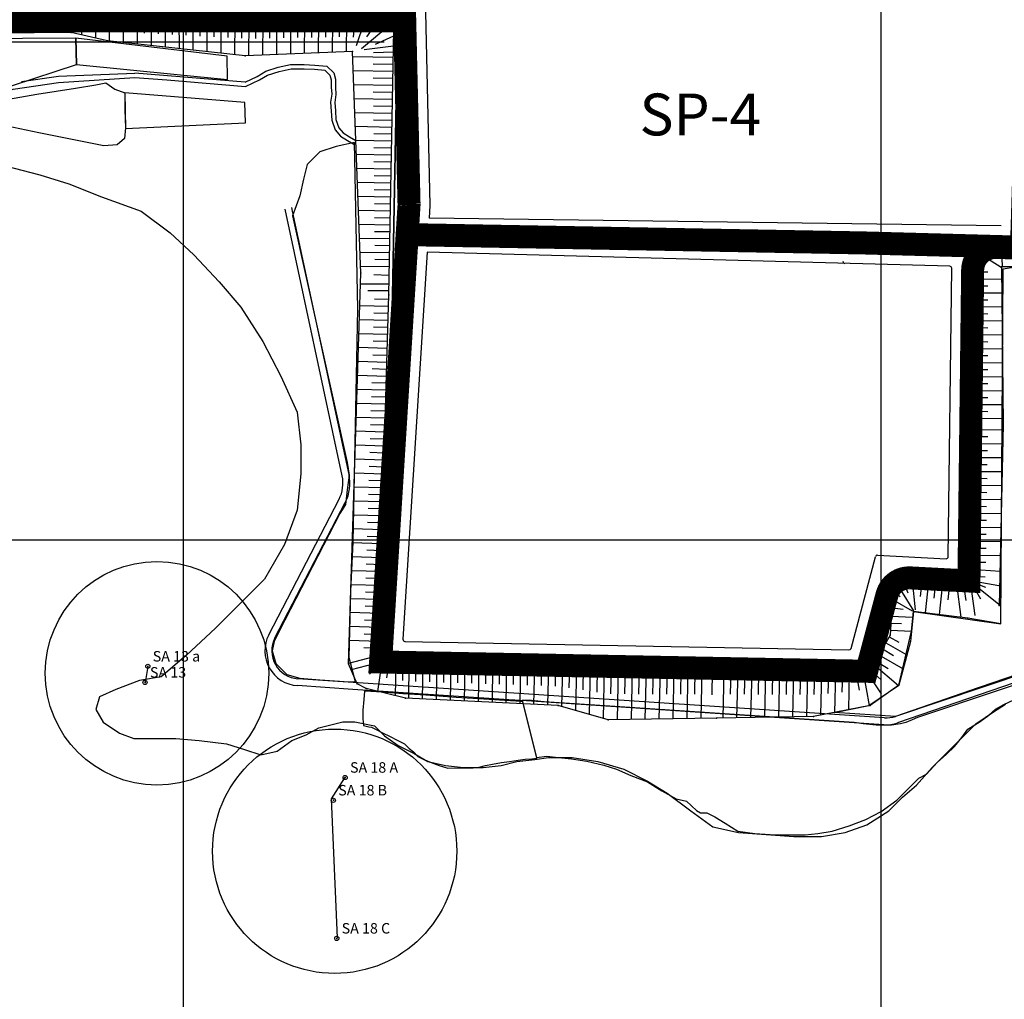
# Model space of a CAD drawing. Extents: x 556901 to 569050, y 9810750 to 9817058.
# Drawn here: x 562765 to 564177, y 9812342 to 9813746 of the extents above; entities that cross this region are included whole.
import ezdxf

# ---------------------------------------------------------------- set-up
doc = ezdxf.new("R2010")
doc.units = 0
doc.header["$LTSCALE"] = 200
doc.header["$MEASUREMENT"] = 0
doc.header["$PDSIZE"] = 5
doc.linetypes.add('Continuo', pattern=[0])
doc.linetypes.add('Traco-Ponto', pattern=[94, 80, -7, 0, -7])
doc.layers.get('0').update_dxf_attribs({"linetype": 'CONTINUOUS'})
for name, color, linetype in [('_TG', 7, 'Continuo'), ('ACESSO', 12, 'CONTINUOUS'), ('ACESSO1', 4, 'CONTINUOUS'), ('AREAREFLOR99', 3, 'CONTINUOUS'), ('AREASLAURO', 7, 'CONTINUOUS'), ('BORDA', 5, 'CONTINUOUS'), ('coord_utm', 7, 'CONTINUOUS'), ('EXECUTADO', 253, 'CONTINUOUS'), ('HACHURA', 7, 'CONTINUOUS'), ('PAREDES', 7, 'CONTINUOUS'), ('PLANIMETRIA', 7, 'ByBlock'), ('REFLOR92', 7, 'CONTINUOUS'), ('REFLOR93', 7, 'CONTINUOUS'), ('REFLOR94', 7, 'CONTINUOUS'), ('REFLOR95', 7, 'CONTINUOUS'), ('REFLOR96', 7, 'CONTINUOUS'), ('TG', 7, 'ByBlock'), ('TXT', 5, 'CONTINUOUS')]:
    doc.layers.add(name, color=color, linetype=linetype)
doc.styles.add('RESERVA', font='romanc.shx', dxfattribs={"height": 35})
doc.styles.add('SIMPLEX', font='simplex', dxfattribs={"height": 0.2})

# ---------------------------------------------------------------- blocks, each defined once
blk = doc.blocks.new('1240BB0')
at = {"layer": 'PLANIMETRIA', "color": 30, "linetype": 'ByBlock', "flags": 128}
blk.add_lwpolyline([(0, 0), (-44.345783, -11.592614)], dxfattribs=at)
blk = doc.blocks.new('1240770')
at = {"layer": 'PLANIMETRIA', "color": 30, "linetype": 'ByBlock', "flags": 128}
for points in [[(12.067528, 509.489529), (-8.38112, 510.078798)], [(11.779477, 499.493679), (-29.150679, 500.673163)], [(11.203376, 479.501978), (-29.792499, 480.683356)], [(11.491427, 489.497828), (-8.990081, 490.088044)], [(10.915326, 469.506127), (-9.599042, 470.09729)], [(10.627275, 459.510277), (-30.43432, 460.693549)], [(10.051174, 439.518576), (-31.076141, 440.703742)], [(10.339225, 449.514426), (-10.208003, 450.106536)], [(9.763124, 429.522725), (-10.816963, 430.115782)], [(9.475073, 419.526875), (-31.717961, 420.713935)], [(9.187023, 409.531024), (-11.425924, 410.125028)], [(8.898972, 399.535174), (-32.359782, 400.724128)], [(8.610922, 389.539323), (-12.034885, 390.134274)], [(8.322871, 379.543473), (-33.001602, 380.73432)], [(8.034821, 369.547622), (-12.643846, 370.14352)], [(7.74677, 359.551772), (-33.643423, 360.744513)], [(7.170669, 339.560071), (-34.285243, 340.754706)], [(7.45872, 349.555921), (-13.252807, 350.152766)], [(6.882619, 329.56422), (-13.861767, 330.162011)], [(6.594568, 319.56837), (-34.927064, 320.764899)], [(6.018467, 299.576669), (-35.568884, 300.775092)], [(6.306518, 309.572519), (-14.470728, 310.171257)], [(5.730417, 289.580818), (-15.079689, 290.180503)], [(5.442366, 279.584968), (-36.210705, 280.785285)], [(5.154316, 269.589117), (-15.68865, 270.189749)], [(4.866265, 259.593267), (-36.852525, 260.795478)], [(4.290164, 239.601566), (-37.494346, 240.80567)], [(4.578215, 249.597416), (-16.29761, 250.198995)], [(4.002114, 229.605715), (-16.906571, 230.208241)], [(3.714064, 219.609865), (-38.136166, 220.815863)], [(3.137963, 199.618164), (-38.777987, 200.826056)], [(3.426013, 209.614015), (-17.515532, 210.217487)], [(2.849912, 189.622314), (-18.124493, 190.226733)], [(2.561862, 179.626463), (-39.419807, 180.836249)], [(2.273811, 169.630613), (-18.733453, 170.235979)], [(1.985761, 159.634762), (-40.061628, 160.846442)], [(1.69771, 149.638912), (-19.342414, 150.245225)], [(1.40966, 139.643061), (-40.703449, 140.856635)], [(1.121609, 129.647211), (-19.951375, 130.254471)], [(0.833559, 119.65136), (-41.345269, 120.866828)], [(0.257458, 99.659659), (-41.98709, 100.877021)], [(0.545508, 109.65551), (-20.560336, 110.263717)], [(-0.030593, 89.663809), (-21.169296, 90.272963)], [(-0.318643, 79.667958), (-42.62891, 80.887213)], [(-0.894744, 59.676257), (-43.270731, 60.897406)], [(-0.606694, 69.672108), (-21.778257, 70.282209)], [(-1.182795, 49.680407), (-22.387218, 50.291455)], [(-1.470845, 39.684556), (-43.912551, 40.907599)], [(-1.758896, 29.688706), (-22.996179, 30.300701)], [(-2.046946, 19.692855), (-44.554372, 20.917792)], [(0, 0), (-45.608797, -11.922783)], [(-2.334997, 9.697005), (-23.605139, 10.309947)]]:
    blk.add_lwpolyline(points, dxfattribs=at)
blk = doc.blocks.new('1241D50')
at = {"layer": 'PLANIMETRIA', "color": 30, "linetype": 'ByBlock', "flags": 128}
for points in [[(-769.98867, 0.809665), (-770.00762, -8.435482)], [(-759.988691, 0.789168), (-760.026418, -17.616574)], [(-749.988712, 0.768671), (-750.007489, -8.391924)], [(-739.988733, 0.748174), (-740.026113, -17.488465)], [(-729.988754, 0.727677), (-730.007358, -8.348367)], [(-719.988775, 0.70718), (-720.025809, -17.360356)], [(-709.988796, 0.686683), (-710.007226, -8.30481)], [(-699.988817, 0.666185), (-700.025504, -17.232248)], [(-689.988838, 0.645688), (-690.007095, -8.261252)], [(-679.988859, 0.625191), (-680.025199, -17.104139)], [(-669.98888, 0.604694), (-670.006964, -8.217695)], [(-659.988901, 0.584197), (-660.024895, -16.97603)], [(-649.988922, 0.5637), (-650.006832, -8.174138)], [(-639.988943, 0.543203), (-640.02459, -16.847921)], [(-629.988964, 0.522706), (-630.006701, -8.13058)], [(-619.988985, 0.502209), (-620.024286, -16.719812)], [(-609.989006, 0.481712), (-610.00657, -8.087023)], [(-599.989027, 0.461215), (-600.023981, -16.591704)], [(-589.989048, 0.440718), (-590.006439, -8.043466)], [(-579.989069, 0.420221), (-580.023676, -16.463595)], [(-569.98909, 0.399724), (-570.006307, -7.999909)], [(-559.989111, 0.379226), (-560.023372, -16.335486)], [(-549.989132, 0.358729), (-550.006176, -7.956351)], [(-539.989153, 0.338232), (-540.023067, -16.207377)], [(-529.989174, 0.317735), (-530.006045, -7.912794)], [(-519.989195, 0.297238), (-520.022763, -16.079269)], [(-509.989216, 0.276741), (-510.005913, -7.869237)], [(-499.989237, 0.256244), (-500.022458, -15.95116)], [(-489.989259, 0.235747), (-490.005782, -7.825679)], [(-479.98928, 0.21525), (-480.022153, -15.823051)], [(-469.989301, 0.194753), (-470.005651, -7.782122)], [(-459.989322, 0.174256), (-460.021849, -15.694942)], [(-449.989343, 0.153759), (-450.00552, -7.738565)], [(-439.989364, 0.133262), (-440.021544, -15.566833)], [(-429.989385, 0.112765), (-430.005388, -7.695007)], [(-419.989406, 0.092267), (-420.02124, -15.438725)], [(-409.989427, 0.07177), (-410.005257, -7.65145)], [(-399.989448, 0.051273), (-400.020935, -15.310616)], [(-389.990479, 0.182141), (-389.862799, -8.110392)], [(-379.991664, 0.336092), (-379.698768, -18.686876)], [(-369.992849, 0.490044), (-369.827633, -10.240392)], [(-359.994034, 0.643995), (-359.626066, -23.254779)], [(-349.995219, 0.797946), (-349.792467, -12.370392)], [(-339.995814, 0.881891), (-339.95447, -27.451336)], [(-329.995825, 0.896483), (-329.974343, -13.825184)], [(-319.995836, 0.911076), (-319.951252, -29.642368)], [(-309.995846, 0.925668), (-309.972744, -14.906108)], [(-299.995857, 0.94026), (-299.948033, -31.833399)], [(-289.995867, 0.954852), (-289.971146, -15.987031)], [(-279.995878, 0.969444), (-279.944815, -34.024431)], [(-269.995889, 0.984036), (-269.969547, -17.067955)], [(-259.995899, 0.998628), (-259.941596, -36.215462)], [(-249.99591, 1.01322), (-249.967948, -18.148879)], [(-239.995921, 1.027812), (-239.938378, -38.406493)], [(-229.995931, 1.042405), (-229.96635, -19.229802)], [(-219.995942, 1.056997), (-219.935159, -40.597525)], [(-209.995953, 1.071589), (-209.964751, -20.310726)], [(-199.995963, 1.086181), (-199.931941, -42.788556)], [(-189.995974, 1.100773), (-189.963153, -21.391649)], [(-179.995985, 1.115365), (-179.928722, -44.979587)], [(-169.995995, 1.129957), (-169.961554, -22.472573)], [(-159.99607, 1.121405), (-160.334233, -47.125849)], [(-149.996316, 1.051317), (-150.168987, -23.584529)], [(-139.996561, 0.981229), (-140.344241, -48.623916)], [(-129.996807, 0.911141), (-130.168952, -23.649554)], [(-119.997053, 0.841053), (-120.337951, -47.796582)], [(-109.997298, 0.770966), (-110.166052, -23.305975)], [(-99.997544, 0.700878), (-100.331661, -46.969248)], [(-89.997789, 0.63079), (-90.163153, -22.962396)], [(-79.998035, 0.560702), (-80.325371, -46.141915)], [(-69.998281, 0.490614), (-70.160254, -22.618817)], [(-59.998526, 0.420527), (-60.319081, -45.314581)], [(-49.998772, 0.350439), (-50.157354, -22.275238)], [(-39.999018, 0.280351), (-40.312791, -44.487247)], [(-29.999263, 0.210263), (-30.154455, -21.931659)], [(-19.999509, 0.140176), (-20.306501, -43.659914)], [(-9.999754, 0.070088), (-10.151555, -21.58808)], [(0, 0), (-0.300211, -42.83258)]]:
    blk.add_lwpolyline(points, dxfattribs=at)
blk = doc.blocks.new('123F810')
at = {"layer": 'PLANIMETRIA', "color": 30, "linetype": 'ByBlock', "flags": 128}
for points in [[(-419.912403, 8.509614), (-420.753211, -40.681172)], [(-409.913864, 8.338711), (-410.336817, -16.405805)], [(-399.915324, 8.167808), (-400.766328, -41.61947)], [(-389.916785, 7.996905), (-390.344835, -17.045857)], [(-379.918245, 7.826002), (-380.779444, -42.557768)], [(-369.919706, 7.6551), (-370.352854, -17.685909)], [(-359.921166, 7.484197), (-360.792561, -43.496066)], [(-349.922627, 7.313294), (-350.360873, -18.325961)], [(-339.924087, 7.142391), (-340.805678, -44.434365)], [(-329.925548, 6.971488), (-330.368892, -18.966013)], [(-319.927008, 6.800585), (-320.818794, -45.372663)], [(-309.928469, 6.629682), (-310.376911, -19.606065)], [(-299.929929, 6.45878), (-300.831911, -46.310961)], [(-289.93139, 6.287877), (-290.38493, -20.246117)], [(-279.93285, 6.116974), (-280.845028, -47.249259)], [(-269.934311, 5.946071), (-270.392949, -20.886168)], [(-259.935771, 5.775168), (-260.858145, -48.187557)], [(-249.937642, 5.583483), (-250.543342, -21.529937)], [(-239.940136, 5.360144), (-241.157026, -49.11244)], [(-229.94263, 5.136804), (-230.55382, -22.222359)], [(-219.945125, 4.913465), (-221.172995, -50.050604)], [(-209.947619, 4.690126), (-210.564299, -22.91478)], [(-199.950113, 4.466786), (-201.215173, -52.162045)], [(-189.952608, 4.243447), (-190.614754, -25.396725)], [(-179.955102, 4.020108), (-181.338629, -57.911747)], [(-169.957596, 3.796768), (-170.678977, -28.494915)], [(-159.960091, 3.573429), (-161.462084, -63.66145)], [(-149.962585, 3.35009), (-150.743199, -31.593106)], [(-139.965079, 3.12675), (-141.58554, -69.411152)], [(-129.967574, 2.903411), (-130.798154, -34.276495)], [(-119.970068, 2.680072), (-121.622591, -71.293071)], [(-109.972562, 2.456732), (-110.794505, -34.336504)], [(-99.975057, 2.233393), (-101.610304, -70.966409)], [(-89.977551, 2.010054), (-90.790856, -34.396513)], [(-79.980045, 1.786715), (-81.598017, -70.639748)], [(-69.98254, 1.563375), (-70.787206, -34.456521)], [(-59.985034, 1.340036), (-61.585729, -70.313087)], [(-49.987528, 1.116697), (-50.783557, -34.51653)], [(-39.990023, 0.893357), (-41.573442, -69.986426)], [(-29.992517, 0.670018), (-30.779908, -34.576539)], [(-19.995011, 0.446679), (-21.561154, -69.659765)], [(-9.997506, 0.223339), (-10.776258, -34.636547)], [(0, 0), (-1.548867, -69.333104)]]:
    blk.add_lwpolyline(points, dxfattribs=at)
blk = doc.blocks.new('12401A0')
at = {"layer": 'PLANIMETRIA', "color": 30, "linetype": 'ByBlock', "flags": 128}
for points in [[(5.683962, 299.946149), (-52.51808, 301.049075)], [(5.494497, 289.947944), (-23.320375, 290.493985)], [(5.305031, 279.949739), (-51.752413, 281.030975)], [(5.115566, 269.951535), (-23.127007, 270.48673)], [(4.9261, 259.95333), (-50.986746, 261.012875)], [(4.54717, 239.95692), (-50.221079, 240.994775)], [(4.736635, 249.955125), (-22.933639, 250.479475)], [(4.357704, 229.958715), (-22.740271, 230.47222)], [(4.168239, 219.96051), (-49.455412, 220.976675)], [(3.789308, 199.9641), (-48.689745, 200.958575)], [(3.978773, 209.962305), (-22.546902, 210.464965)], [(3.599843, 189.965895), (-22.353534, 190.45771)], [(3.410377, 179.96769), (-47.924078, 180.940475)], [(3.220912, 169.969485), (-22.160166, 170.450455)], [(3.031446, 159.97128), (-47.158411, 160.922375)], [(2.841981, 149.973075), (-21.966798, 150.4432)], [(2.652516, 139.97487), (-46.392744, 140.904275)], [(2.46305, 129.976665), (-21.77343, 130.435945)], [(2.273585, 119.97846), (-45.627077, 120.886175)], [(1.894654, 99.98205), (-44.86141, 100.868075)], [(2.084119, 109.980255), (-21.580062, 110.42869)], [(1.705189, 89.983845), (-21.386694, 90.421435)], [(1.515723, 79.98564), (-44.095743, 80.849974)], [(1.136792, 59.98923), (-43.330076, 60.831874)], [(1.326258, 69.987435), (-21.193326, 70.41418)], [(0.947327, 49.991025), (-20.999958, 50.406925)], [(0.757862, 39.99282), (-42.564409, 40.813774)], [(0.568396, 29.994615), (-20.80659, 30.39967)], [(0.378931, 19.99641), (-41.798743, 20.795674)], [(0, 0), (-41.033076, 0.777574)], [(0.189465, 9.998205), (-20.613222, 10.392415)]]:
    blk.add_lwpolyline(points, dxfattribs=at)
blk = doc.blocks.new('12378C0')
at = {"layer": 'PLANIMETRIA', "color": 30, "linetype": 'ByBlock', "flags": 128}
for points in [[(0, 0), (-6.556013, -42.239284)], [(9.881681, -1.533748), (6.537969, -23.076717)], [(19.787171, -2.789821), (19.0062, -48.479966)], [(29.785711, -2.960724), (29.375904, -26.936135)]]:
    blk.add_lwpolyline(points, dxfattribs=at)
blk = doc.blocks.new('123C010')
at = {"layer": 'PLANIMETRIA', "color": 30, "linetype": 'ByBlock', "flags": 128}
for points in [[(0, 0), (0.871631, -25.954783)], [(-19.988732, -0.671275), (-19.142185, -25.879133)], [(-9.994366, -0.335637), (-9.564821, -13.126298)], [(-59.272066, -32.986182), (-39.584399, -33.184966)], [(-59.473993, -52.985163), (-39.586428, -53.185965)], [(-59.373029, -42.985672), (-19.797798, -43.385259)], [(-59.574957, -62.984653), (-19.599928, -63.388276)], [(-59.776884, -82.983634), (-19.402058, -83.391294)], [(-59.675921, -72.984143), (-39.588457, -73.186964)], [(-59.877848, -92.983124), (-39.590485, -93.187963)], [(-59.978812, -102.982614), (-19.204187, -103.394311)], [(-60.180739, -122.981595), (-19.006317, -123.397328)], [(-60.079775, -112.982105), (-39.592514, -113.188962)], [(-60.281703, -132.981085), (-39.594542, -133.189961)], [(-60.48363, -152.980066), (-39.596571, -153.19096)], [(-60.382666, -142.980575), (-18.808447, -143.400345)], [(-60.584594, -162.979556), (-18.610577, -163.403363)], [(-60.786521, -182.978537), (-18.412707, -183.40638)], [(-60.685557, -172.979046), (-39.5986, -173.191959)], [(-60.887485, -192.978027), (-39.600628, -193.192958)], [(-60.988448, -202.977517), (-18.214836, -203.409397)], [(-61.190376, -222.976498), (-18.016966, -223.412415)], [(-61.089412, -212.977008), (-39.602657, -213.193957)], [(-61.29134, -232.975988), (-39.604685, -233.194956)], [(-61.392303, -242.975478), (-17.819096, -243.415432)]]:
    blk.add_lwpolyline(points, dxfattribs=at)
blk = doc.blocks.new('123D2D0')
at = {"layer": 'PLANIMETRIA', "color": 30, "linetype": 'ByBlock', "flags": 128}
for points in [[(-69.492133, 0.985562), (-71.923675, -21.136488)], [(0, 0), (6.579331, -48.030363)], [(-59.551998, -0.107007), (-64.429723, -44.48432)], [(-49.611862, -1.199575), (-52.058046, -23.454839)], [(-39.671727, -2.292144), (-44.578737, -46.935886)], [(-29.731591, -3.384712), (-32.192417, -25.77319)], [(-19.814957, -2.714307), (-13.226982, -50.807778)], [(-9.907479, -1.357154), (-6.448227, -26.61035)]]:
    blk.add_lwpolyline(points, dxfattribs=at)
blk = doc.blocks.new('123D8A0')
at = {"layer": 'PLANIMETRIA', "color": 30, "linetype": 'ByBlock', "flags": 128}
for points in [[(0, 0), (43.666713, -0.379407)], [(-0.086884, -9.999623), (21.683532, -10.188779)], [(-0.173767, -19.999245), (43.241182, -20.376464)], [(-0.347535, -39.99849), (42.81565, -40.373522)], [(-0.260651, -29.998868), (21.383882, -30.18693)], [(-0.434418, -49.998113), (21.084233, -50.185082)], [(-0.608186, -69.997358), (20.784583, -70.183233)], [(-0.521302, -59.997735), (42.390118, -60.37058)], [(-0.695069, -79.99698), (41.964587, -80.367637)], [(-0.781953, -89.996603), (20.484934, -90.181384)], [(-0.95572, -109.995848), (20.185284, -110.179536)], [(-0.868837, -99.996226), (41.539055, -100.364695)], [(-1.042604, -119.995471), (41.113523, -120.361752)], [(-1.216371, -139.994716), (40.687992, -140.35881)], [(-1.129488, -129.995093), (19.885635, -130.177687)], [(-1.303255, -149.994338), (19.585985, -150.175839)], [(-1.390139, -159.993961), (40.26246, -160.355868)], [(-1.563906, -179.993206), (39.836928, -180.352925)], [(-1.477022, -169.993583), (19.286336, -170.17399)], [(-1.65079, -189.992829), (18.986686, -190.172141)], [(-2.790606, -209.954996), (18.177795, -211.383772)], [(-2.110788, -199.978131), (39.359179, -202.803871)]]:
    blk.add_lwpolyline(points, dxfattribs=at)
blk = doc.blocks.new('123E280')
at = {"layer": 'PLANIMETRIA', "color": 30, "linetype": 'ByBlock', "flags": 128}
for points in [[(0, 0), (35.507577, -30.792717)], [(-214.716895, -9.268042), (-216.300577, -77.36052)], [(-204.719599, -9.500557), (-205.506852, -43.349537)], [(-194.722302, -9.733072), (-196.287633, -77.036513)], [(-184.725006, -9.965588), (-185.503083, -43.420049)], [(-174.727709, -10.198103), (-176.274689, -76.712506)], [(-164.730413, -10.430618), (-165.499315, -43.49056)], [(-154.733116, -10.663133), (-156.261745, -76.388499)], [(-144.73582, -10.895649), (-145.495546, -43.561072)], [(-134.738523, -11.128164), (-136.2488, -76.064493)], [(-124.741227, -11.360679), (-125.491778, -43.631584)], [(-114.74393, -11.593194), (-116.235856, -75.740486)], [(-104.746634, -11.82571), (-105.488009, -43.702096)], [(-94.749337, -12.058225), (-96.222912, -75.416479)], [(-84.752041, -12.29074), (-85.48424, -43.772608)], [(-74.754745, -12.523255), (-76.168392, -73.304881)], [(-64.757448, -12.755771), (-65.438306, -42.030134)], [(-54.760152, -12.988286), (-56.069935, -69.304116)], [(-44.762855, -13.220801), (-45.391781, -40.262267)], [(-34.765559, -13.453316), (-35.971477, -65.303352)], [(-24.77202, -13.636362), (-20.552929, -37.51534)], [(-14.924548, -11.896448), (-6.523969, -59.441581)], [(-6.551672, -7.554839), (10.25355, -22.128585)]]:
    blk.add_lwpolyline(points, dxfattribs=at)
blk = doc.blocks.new('123E9E0')
at = {"layer": 'PLANIMETRIA', "color": 30, "linetype": 'ByBlock', "flags": 128}
for points in [[(0, 0), (30.859614, -1.755253)], [(-0.567869, -9.983863), (14.633235, -10.848482)], [(-1.135737, -19.967726), (28.809066, -21.670947)], [(-7.849742, -38.270352), (22.205229, -55.612188)], [(-2.851992, -29.608799), (10.995183, -37.598673)], [(-17.845242, -55.593457), (16.930971, -75.659469)], [(-12.847492, -46.931904), (3.360304, -56.283866)], [(-22.842992, -64.25501), (-4.274575, -74.96906)]]:
    blk.add_lwpolyline(points, dxfattribs=at)
blk = doc.blocks.new('SIMB_PONTO')
at = {"color": 0, "linetype": 'ByBlock'}
blk.add_point((0, 0), dxfattribs=at)
blk = doc.blocks.new('SIMB_BOLINHA')
at = {"color": 0, "linetype": 'Continuous'}
blk.add_circle((0, 0), 3, dxfattribs=at)
at = {"color": 0}
blk.add_point((0, 0), dxfattribs=at)
for tag in ['desc:', 'pto:', 'cota:']:
    blk.add_attdef(tag, (0, 0), '', height=1)

msp = doc.modelspace()

# ---------------------------------------------------------------- linework, layer by layer
msp.add_line((563211.9, 9812629.1), (563220.5, 9812430.2))
for centre, radius in [((562962.1, 9812809.2), 160.2), ((563216.8, 9812554.1), 175.1)]:
    msp.add_circle(centre, radius)
at = {"layer": 'ACESSO', "color": 1, "linetype": 'Continuous'}
msp.add_line((563230.9, 9812659.1), (563211.9, 9812629.1), dxfattribs=at)
at = {"layer": 'ACESSO1', "color": 3, "linetype": 'Continuous'}
for p, q in [((563088.4, 9813656.2), (562930.2, 9813669.1)), ((563227.6, 9813092), (563145.6, 9813474.4)), ((563156.5, 9813471.2), (563155.4, 9813476.5)), ((563237.4, 9813094.1), (563156.5, 9813471.2)), ((563122.3, 9812864.3), (563223.1, 9813058.5)), ((563131.2, 9812859.7), (563232, 9813053.9)), ((564307.2, 9812835.3), (564023.8, 9812738)), ((564303.9, 9812844.8), (564161.5, 9812795.8)), ((563775.5, 9812760.6), (563164.1, 9812801.4)), ((564161.5, 9812795.8), (564139, 9812788.1)), ((563242.7, 9812786.1), (563163.4, 9812791.4)), ((563466.6, 9812771.2), (563242.7, 9812786.1)), ((564139, 9812788.1), (564020.5, 9812747.4)), ((563491.8, 9812769.5), (563466.6, 9812771.2)), ((564004.2, 9812735.4), (563491.8, 9812769.5)), ((564004.9, 9812745.3), (563775.5, 9812760.6))]:
    msp.add_line(p, q, dxfattribs=at)
for centre, radius, start, end in [((563178.7, 9813081.5), 50, 332.5766, 12.1027), ((563178.7, 9813081.5), 60, 332.5766, 12.1027), ((563166.7, 9812841.3), 50, 152.5766, 266.1885), ((563166.7, 9812841.3), 40, 152.5766, 266.1885), ((564007.5, 9812785.2), 50, 266.1885, 288.9585), ((564007.5, 9812785.2), 40, 266.1885, 288.9585)]:
    msp.add_arc(centre, radius, start, end, dxfattribs=at)
at = {"layer": 'AREAREFLOR99', "color": 1, "linetype": 'Continuous', "flags": 128}
for points in [[(563088.4, 9813656.2), (563105.7, 9813664.5), (563117.9, 9813671.8), (563135.8, 9813677.5), (563153.6, 9813681.5), (563173.1, 9813681.5), (563188.6, 9813680.7), (563205.6, 9813679.1), (563215.4, 9813669.4), (563217.8, 9813660.5), (563217.8, 9813649.1), (563218.6, 9813638.6), (563217, 9813627.2), (563217.8, 9813615.1), (563218.6, 9813602.9), (563222.7, 9813590.7), (563229.2, 9813583.4), (563238.1, 9813577.8), (563247.2, 9813572.4)], [(563088.9, 9813650.2), (563109.1, 9813659.5), (563120.4, 9813666.3), (563137.3, 9813671.7), (563154.3, 9813675.5), (563173, 9813675.5), (563188.1, 9813674.8), (563202.9, 9813673.3), (563210, 9813666.3), (563211.8, 9813659.7), (563211.8, 9813648.9), (563212.6, 9813638.8), (563210.9, 9813627.4), (563211.8, 9813614.7), (563212.7, 9813601.7), (563217.4, 9813587.7), (563225.2, 9813578.8), (563235, 9813572.6), (563244.1, 9813567.3)]]:
    msp.add_lwpolyline(points, dxfattribs=at)
at = {"layer": 'AREASLAURO', "color": 5, "linetype": 'Continuous', "flags": 128}
for points in [[(562464, 9813716.9), (562456.5, 9813661.1), (562575.2, 9813592.7), (562846.5, 9813681.6), (562846, 9813719.2)], [(563063, 9813660), (563062.9, 9813693.6), (562846, 9813719.2), (562846.5, 9813681.6)], [(563089, 9813598), (563088, 9813627), (562916, 9813641), (562917, 9813590)]]:
    msp.add_lwpolyline(points, close=True, dxfattribs=at)
at = {"layer": 'AREASLAURO', "color": 3, "linetype": 'Continuous', "flags": 128}
for points in [[(562768, 9813657.3), (562768, 9813657.3), (562820.7, 9813664.9), (562930.2, 9813669.1)], [(562629.7, 9813604), (562755.7, 9813646.4), (562821, 9813655.7), (562930.2, 9813663), (562976.3, 9813659.4), (563088.9, 9813650.2), (563088.9, 9813650.2), (563088.9, 9813650.2), (563088.9, 9813650.2), (563088.9, 9813650.2), (563088.9, 9813650.2), (563088.9, 9813650.2)]]:
    msp.add_lwpolyline(points, dxfattribs=at)
at = {"layer": 'BORDA', "flags": 128}
msp.add_lwpolyline([(562744.6, 9813536.3), (562794, 9813523.3), (562835.6, 9813510.3), (562882.4, 9813492.1), (562939.5, 9813471.3), (562981.1, 9813440.2), (563014.9, 9813409), (563051.3, 9813370.1), (563082.5, 9813333.7), (563113.7, 9813284.4), (563139.6, 9813235), (563163, 9813183.1), (563168.2, 9813136.3), (563168.2, 9813094.8), (563163, 9813042.8), (563144.8, 9812993.5), (563116.3, 9812944.1), (563079.9, 9812907.8), (563046.1, 9812874), (563004.5, 9812835.1), (562968.1, 9812803.9), (562936.9, 9812798.7), (562903.2, 9812785.7), (562879.8, 9812775.3), (562874.6, 9812757.2), (562885, 9812739), (562908.4, 9812723.4), (562929.1, 9812715.6), (562960.3, 9812715.6), (562988.9, 9812715.6), (563022.7, 9812713), (563061.7, 9812707.8), (563087.7, 9812700), (563111.1, 9812692.2), (563134.4, 9812697.4), (563155.2, 9812713), (563176, 9812720.8), (563194.2, 9812731.2), (563228.5, 9812739.5), (563245.5, 9812739.5), (563273.9, 9812733.8), (563288.1, 9812719.7), (563307.9, 9812705.5), (563330.6, 9812694.2), (563350.4, 9812682.8), (563375.9, 9812677.2), (563401.5, 9812674.3), (563429.8, 9812674.3), (563455.3, 9812677.2), (563478, 9812682.8), (563503.5, 9812685.7), (563523.4, 9812688.5), (563557.4, 9812688.5), (563594.2, 9812682.8), (563631.1, 9812671.5), (563665.1, 9812654.5), (563693.5, 9812637.5), (563727.5, 9812612), (563758.7, 9812589.3), (563795.5, 9812580.8), (563835.2, 9812578), (563874.9, 9812575.2), (563914.6, 9812575.2), (563948.6, 9812580.8), (563979.8, 9812592.2), (564011, 9812612), (564030.8, 9812631.8), (564050.7, 9812648.8), (564073.4, 9812674.3), (564096, 9812697), (564115.9, 9812716.8), (564135.7, 9812736.7), (564161.2, 9812753.7), (564178.3, 9812765)], dxfattribs=at)
at = {"layer": 'coord_utm', "color": 7, "linetype": 'Continuous'}
for p, q in [((563000, 9810800), (563000, 9817000)), ((564000, 9810800), (564000, 9817000)), ((569000, 9813000), (557000, 9813000))]:
    msp.add_line(p, q, dxfattribs=at)
at = {"layer": 'EXECUTADO', "const_width": 33}
for points in [[(563308.2, 9814130), (562907.3, 9814130), (562858.7, 9814130, -0.414214), (562848.7, 9814140), (562848.7, 9814277.2), (562425.8, 9814277.2, -0.00873), (562425.4, 9814277.2), (562345.7, 9814280), (562225.9, 9814280, -0.010915), (562225.4, 9814280), (562065.8, 9814287), (561886.3, 9814287), (561565.8, 9814271.6), (561557.4, 9814185.6), (561442, 9814115), (561442, 9813074.7), (561788.1, 9813074.7), (561788.1, 9813501.4), (562044.9, 9813501.4), (562044.9, 9813661.8), (562457.6, 9813661.8), (562457.6, 9813711, -0.414214), (562490.6, 9813744), (563317.2, 9813744)], [(564244.6, 9813803.4), (564197, 9813881.4), (564197, 9814213.5), (563306.2, 9814213.5), (563308.9, 9814100.7), (563317.9, 9813714.7), (563323.4, 9813481.6, -0.021429), (563323.3, 9813478.7), (563282.6, 9812825.3), (563979.3, 9812812), (564008.5, 9812921.4, -0.354514), (564042.1, 9812945.8), (564126, 9812941.4), (564131.3, 9813386.8, -0.418997), (564165.2, 9813419.4), (564201.3, 9813418.4), (564212, 9813771.4, -0.401691), (564244.6, 9813803.4), (564490.4, 9813806.4)]]:
    msp.add_lwpolyline(points, format="xyb", dxfattribs=at)
msp.add_lwpolyline([(564201.3, 9813419.7), (563975.7, 9813425.8), (563320.8, 9813437.7)], dxfattribs=at)
at = {"layer": 'HACHURA', "color": 4, "elevation": 201.9}
msp.add_lwpolyline([(564185.9, 9813427.3), (564127.6, 9813423.1), (564127.3, 9813417.2), (564122.7, 9813162.3), (564122, 9812965), (564118.1, 9812950.9), (564101.5, 9812947.5), (564017.8, 9812948.6), (564010.6, 9812920.4), (564008.4, 9812864.5), (563984.6, 9812825.9), (563976.3, 9812816.3), (563964.1, 9812814.2), (563742.8, 9812819), (563489.4, 9812824), (563303.3, 9812827.5), (563289.7, 9812834.3), (563284.2, 9812844.7), (563299.7, 9813350.9), (563306.8, 9813730.1), (563306.4, 9813758.2)], dxfattribs=at)
at = {"layer": 'PAREDES'}
for p, q in [((563337, 9814180.5), (563353.4, 9813479.7)), ((563353.4, 9813479.4), (563352.3, 9813461.5)), ((564172.1, 9813450.2), (563352.3, 9813461.5)), ((563349.3, 9813412.6), (563314.7, 9812857.8)), ((564098.4, 9813392.5), (563349.3, 9813412.6)), ((564096.4, 9812976.1), (564101.3, 9813389.5)), ((563957, 9812844.7), (563992, 9812976.1)), ((563995.1, 9812978.3), (564093.2, 9812973.2)), ((563317.6, 9812854.7), (563954, 9812842.5))]:
    msp.add_line(p, q, dxfattribs=at)
at = {"layer": 'PAREDES', "flags": 128}
msp.add_lwpolyline([(562250.5, 9813631.8), (562484.6, 9813631.8, 0.414214), (562487.6, 9813634.8), (562487.6, 9813711, -0.414214), (562490.6, 9813714), (563287.9, 9813714)], format="xyb", dxfattribs=at)
at = {"layer": 'PAREDES'}
for centre, start, end in [((563350.4, 9813479.6), 356.4337, 1.344), ((563948.4, 9813399.5), 179.389, 268.4596), ((564098.3, 9813389.5), 359.316, 88.4596), ((563994.9, 9812975.3), 86.9889, 165.0695), ((564093.4, 9812976.2), 266.9889, 359.316), ((563317.7, 9812857.7), 176.4337, 268.9037), ((563954.1, 9812845.5), 268.9037, 345.0695)]:
    msp.add_arc(centre, 3, start, end, dxfattribs=at)
at = {"layer": 'PLANIMETRIA', "color": 30}
for p, q in [((563245.4, 9813742.7), (563243.2, 9813720.6)), ((563258.9, 9813742.2), (563247.5, 9813708.3)), ((563296, 9813737.9), (563255.1, 9813704)), ((563277.2, 9813742.2), (563262.6, 9813721.2)), ((563300.9, 9813722.3), (563275, 9813710.4)), ((563300.9, 9813707.7), (563258.9, 9813702.3)), ((563300.9, 9813699.1), (563272.3, 9813698)), ((564134.5, 9813415.1), (564172.1, 9813390.9)), ((564157.4, 9813416.6), (564164, 9813404.1)), ((564133.8, 9813399), (564150, 9813397.5)), ((563294.6, 9813379.1), (563273, 9813380.1)), ((563294.1, 9813366.5), (563253.9, 9813366.5)), ((563294.1, 9813357), (563264.5, 9813357)), ((564020.1, 9812941.3), (564046.6, 9812898.7)), ((564031.2, 9812942.1), (564038.5, 9812924.4)), ((564044.4, 9812942.1), (564048.9, 9812900.2)), ((564127.7, 9812941.3), (564168.9, 9812908.3)), ((564128.4, 9812942.1), (564168.9, 9812934.7)), ((564128.4, 9812940.6), (564142.4, 9812915.6)), ((564129.1, 9812940.6), (564149.7, 9812932.5)), ((564017.9, 9812928.1), (564027.5, 9812918.5)), ((564016.5, 9812914.9), (564044.4, 9812898.7)), ((564016.5, 9812903.1), (564031.9, 9812900.9)), ((563283.8, 9812826.5), (563266.6, 9812807.8)), ((563758.1, 9812812.4), (563757.5, 9812778.1)), ((563978.9, 9812811.9), (564000.3, 9812779.6))]:
    msp.add_line(p, q, dxfattribs=at)
at = {"layer": 'PLANIMETRIA', "color": 7, "linetype": 'Continuo'}
for points in [[(563306.4, 9813758.2, 200.6), (563306.8, 9813730.1, 200.6), (563299.7, 9813350.9, 200.5), (563284.2, 9812844.7, 200.7), (563289.7, 9812834.3, 200.9), (563303.3, 9812827.5, 200.6), (563489.4, 9812824, 200.8), (563742.8, 9812819, 200.8), (563964.1, 9812814.2, 200.8), (563976.3, 9812816.3, 200.8), (563984.6, 9812825.9, 200.9), (564008.4, 9812864.5, 201), (564010.6, 9812920.4, 200.8), (564017.8, 9812948.6, 201), (564101.5, 9812947.5, 201), (564118.1, 9812950.9, 201.3), (564122, 9812965, 201.3), (564122.7, 9813162.3, 201.2), (564127.3, 9813417.2, 201.1)], [(562834.9, 9813742.6, 200.7), (562456.8, 9813743.4, 200.5)], [(562888.6, 9813743.4, 200.8), (562834.9, 9813742.6, 200.7)], [(563070.9, 9813743.7, 200.9), (562888.6, 9813743.4, 200.8)], [(563283.6, 9813742.2, 200.9), (563070.9, 9813743.7, 200.9)], [(563295.4, 9813738.3, 200.6), (563283.6, 9813742.2, 200.9)], [(563294.3, 9813351.5, 200.6), (563301.5, 9813731.1, 200.6)], [(564197.6, 9813435.2, 201.1), (564185.9, 9813427.3, 200.8), (564127.6, 9813423.1, 200.9)], [(564133.8, 9813415.5, 201.1), (564131.2, 9813158.5, 201.7)], [(564192.7, 9813417.5, 201), (564133.8, 9813415.5, 201.1)], [(563279.7, 9812844.1, 200.8), (563294.3, 9813351.5, 200.6)], [(564131.2, 9813158.5, 201.7), (564129.5, 9812964.8, 201.5)], [(564129.5, 9812964.8, 201.5), (564127.8, 9812940.2, 201.7)], [(564020.3, 9812942.1, 201), (564016.4, 9812921.1, 201.2)], [(564035.6, 9812943.6, 201.2), (564020.3, 9812942.1, 201)], [(564100.9, 9812936.5, 201), (564035.6, 9812943.6, 201.2)], [(564127.8, 9812940.2, 201.7), (564100.9, 9812936.5, 201)], [(564016.4, 9812921.1, 201.2), (564013.1, 9812863.8, 201.2)], [(564013.1, 9812863.8, 201.2), (563989.3, 9812822.4, 201.2)], [(563284.6, 9812825.5, 200.6), (563279.7, 9812844.1, 200.8)], [(563302.3, 9812822.7, 200.9), (563284.6, 9812825.5, 200.6)], [(563489.3, 9812819.5, 200.9), (563302.3, 9812822.7, 200.9)], [(563989.3, 9812822.4, 201.2), (563979.8, 9812811.4, 201)], [(563743.2, 9812813.8, 200.9), (563489.3, 9812819.5, 200.9)], [(563964.2, 9812808.7, 201.1), (563743.2, 9812813.8, 200.9)], [(563979.8, 9812811.4, 201), (563964.2, 9812808.7, 201.1)]]:
    msp.add_polyline3d(points, dxfattribs=at)
at = {"layer": 'PLANIMETRIA', "color": 30, "linetype": 'Continuo'}
msp.add_polyline3d([(563301.5, 9813731.1, 200.6), (563295.4, 9813738.3, 200.6)], dxfattribs=at)
at = {"layer": 'PLANIMETRIA', "color": 3, "linetype": 'Traco-Ponto'}
for points in [[(562838.9, 9813727.3, 195.3), (562455.5, 9813724.8, 191.1)], [(562891.3, 9813715.4, 191.3), (562838.9, 9813727.3, 195.3)], [(563088.7, 9813693.8, 183.3), (562891.3, 9813715.4, 191.3)], [(563242.3, 9813700.1, 185.7), (563088.7, 9813693.8, 183.3)], [(563254.4, 9813382.7, 186.9), (563242.3, 9813700.1, 185.7)], [(564228.3, 9813391.4, 188.4), (564172.8, 9813391.6, 188.2)], [(564172.8, 9813391.6, 188.2), (564175, 9813165.4, 187.2)], [(563236.4, 9812822.5, 187.2), (563254.4, 9813382.7, 186.9)], [(564175, 9813165.4, 187.2), (564169.5, 9812906.2, 188.6)], [(564046.4, 9812897.8, 192.5), (564042, 9812854.9, 192.6)], [(564124.4, 9812888.1, 191), (564046.4, 9812897.8, 192.5)], [(564171.5, 9812880, 0), (564124.4, 9812888.1, 191)], [(564042, 9812854.9, 192.6), (564025.5, 9812792.1, 190.6)], [(563249, 9812794.2, 187), (563236.4, 9812822.5, 187.2)], [(564025.5, 9812792.1, 190.6), (563984.2, 9812763.2, 190.9)], [(563318.5, 9812773.3, 186.8), (563261.8, 9812787.2, 186.9)], [(563537.1, 9812763.1, 184.8), (563318.5, 9812773.3, 186.8)], [(563608.8, 9812742.3, 185.9), (563537.1, 9812763.1, 184.8)], [(563984.2, 9812763.2, 190.9), (563903.3, 9812747.1, 189.1)], [(563763.9, 9812744.9, 187), (563608.8, 9812742.3, 185.9)], [(563903.3, 9812747.1, 189.1), (563763.9, 9812744.9, 187)]]:
    msp.add_polyline3d(points, dxfattribs=at)
at = {"layer": 'PLANIMETRIA', "color": 140, "linetype": 'Traco-Ponto'}
msp.add_polyline3d([(563261.8, 9812787.2, 186.9), (563249, 9812794.2, 187)], dxfattribs=at)
at = {"layer": 'REFLOR92', "color": 3, "linetype": 'Continuous', "flags": 128}
msp.add_lwpolyline([(564290.9, 9812825.4), (564052.1, 9812745.9), (564044.7, 9812742.2), (564035.5, 9812738.5), (564028.1, 9812736.6), (564015.1, 9812734.8), (563992.9, 9812734.8), (563974.4, 9812736.6), (563961.5, 9812738.5), (563604.3, 9812762.5), (563517.3, 9812768.1), (563498.8, 9812769.9), (563485.8, 9812769.9), (563506.2, 9812688.5), (563521, 9812690.4), (563537.7, 9812688.5), (563556.2, 9812686.7), (563578.4, 9812683), (563602.4, 9812677.5), (563620.9, 9812671.9), (563641.3, 9812662.7), (563665.4, 9812653.4), (563685.7, 9812640.5), (563706.1, 9812629.4), (563720.9, 9812625.7), (563735.7, 9812612.7), (563741.2, 9812609), (563750.5, 9812609), (563761.6, 9812603.5), (563776.4, 9812594.2), (563794.9, 9812583.1), (563819, 9812579.4), (563848.6, 9812577.6), (563891.1, 9812577.6), (563909.6, 9812579.4), (563930, 9812583.1), (563954.1, 9812590.5), (563978.1, 9812599.8), (564000.3, 9812610.9), (564022.5, 9812627.5), (564037.3, 9812642.3), (564054, 9812659), (564065.1, 9812664.5), (564080.8, 9812681.9), (564093.4, 9812692.6), (564105.1, 9812704.2), (564115.7, 9812716.9), (564124.3, 9812729.2), (564141.9, 9812740.1), (564154.6, 9812748.9), (564164.3, 9812757.6), (564175.9, 9812764.4), (564190.5, 9812771.2)], dxfattribs=at)
at = {"layer": 'REFLOR93', "color": 3, "linetype": 'Continuous', "flags": 128}
msp.add_lwpolyline([(563259.6, 9812783.7), (563258.8, 9812771.5), (563257.3, 9812756.2), (563257.3, 9812744), (563258.1, 9812734.1), (563265.7, 9812732.5), (563269.5, 9812731.8), (563276.4, 9812728.7), (563286.4, 9812723.4), (563295.5, 9812718.8), (563306.2, 9812713.4), (563316.9, 9812708.1), (563323.8, 9812701.2), (563329.9, 9812696.6), (563336, 9812689.8), (563343.7, 9812686), (563355.1, 9812681.4), (563366.6, 9812676.8), (563378.8, 9812673), (563407.1, 9812673.7), (563415.5, 9812673.7), (563423.9, 9812674.5), (563433.1, 9812676.8), (563443, 9812679.1), (563456, 9812681.4), (563467.5, 9812682.9), (563479.7, 9812684.4), (563489.7, 9812686), (563499.6, 9812686.7), (563506.5, 9812687.5), (563486.6, 9812768.4), (563476.7, 9812769.2), (563460.6, 9812770), (563438.4, 9812771.5), (563391.1, 9812774.6), (563347.5, 9812777.6), (563314.6, 9812779.9), (563284.8, 9812782.2), (563268.8, 9812783), (563263.4, 9812783.7)], close=True, dxfattribs=at)
at = {"layer": 'REFLOR94', "color": 3, "linetype": 'Continuous', "flags": 128}
msp.add_lwpolyline([(564274.1, 9812832), (564020.5, 9812747.4), (563933.2, 9812753.1), (563982.7, 9812762.9), (564025.5, 9812792.1), (564043.5, 9812869.4), (564046.4, 9812897.8), (564171.5, 9812880), (564175, 9813388.5), (564192.7, 9813391.7)], dxfattribs=at)
at = {"layer": 'REFLOR95', "color": 3, "linetype": 'Continuous', "flags": 128}
msp.add_lwpolyline([(563245.3, 9813569.5), (563245.3, 9813569.5), (563219.1, 9813564.2), (563195.5, 9813556.4), (563177.2, 9813538.1), (563171.9, 9813517.1), (563166.7, 9813493.5), (563156.2, 9813464.7), (563234.8, 9813111.2), (563237.5, 9813092.9), (563234.8, 9813071.9), (563232.2, 9813051), (563224.3, 9813037.9), (563137.9, 9812870.3), (563130, 9812854.6), (563127.4, 9812841.5), (563132.6, 9812823.1), (563148.4, 9812807.4), (563166.7, 9812802.2), (563195.5, 9812799.6), (563237.5, 9812797), (563237.5, 9812797), (563246.5, 9812797.1), (563246.5, 9812797.1), (563246.5, 9812797.1), (563246.5, 9812797.1), (563246.5, 9812797.1), (563246.5, 9812797.1), (563246.5, 9812797.1), (563237.7, 9812831.4), (563237.7, 9812831.4), (563237.7, 9812831.4), (563237.7, 9812831.4), (563239.9, 9812926.7), (563243.2, 9812997.2), (563249.9, 9813331.5)], close=True, dxfattribs=at)
at = {"layer": 'REFLOR96', "color": 3, "linetype": 'Continuous', "flags": 128}
msp.add_lwpolyline([(562888.8, 9813655.1), (562901.9, 9813646.3), (562915.8, 9813640.9), (562915.8, 9813616.6), (562916.8, 9813590.7), (562915.3, 9813575.5), (562904.8, 9813566.3), (562885.9, 9813564.8), (562792.6, 9813583.7), (562728.5, 9813596.8), (562671.7, 9813608.5), (562668.8, 9813614.3), (562681.9, 9813620.1), (562724.2, 9813627.4), (562789.7, 9813639.1), (562845.1, 9813647.8), (562874.2, 9813652.2)], close=True, dxfattribs=at)
at = {"layer": 'TG', "color": 7, "linetype": 'Continuo'}
msp.add_polyline3d([(562949, 9812819, 0), (562945, 9812796, 0)], dxfattribs=at)

# ---------------------------------------------------------------- block references
at = {"layer": '_TG', "color": 3}
ref = msp.add_blockref('SIMB_BOLINHA', (562949, 9812819), dxfattribs=at)
ref.add_attrib('PONTO', 'SA 13 a', (562956, 9812826), dxfattribs={"layer": '0', "color": 1, "height": 15, "style": 'SIMPLEX'})
ref = msp.add_blockref('SIMB_BOLINHA', (562945, 9812796), dxfattribs=at)
ref.add_attrib('PONTO', 'SA 13', (562952, 9812803), dxfattribs={"layer": '0', "color": 1, "height": 15, "style": 'SIMPLEX'})
ref = msp.add_blockref('SIMB_BOLINHA', (563231.8, 9812659.7), dxfattribs=at)
ref.add_attrib('PONTO', 'SA 18 A', (563238.8, 9812666.7), dxfattribs={"layer": '0', "color": 1, "height": 15, "style": 'SIMPLEX'})
ref = msp.add_blockref('SIMB_BOLINHA', (563214.9, 9812627.1), dxfattribs=at)
ref.add_attrib('PONTO', 'SA 18 B', (563221.9, 9812634.1), dxfattribs={"layer": '0', "color": 1, "height": 15, "style": 'SIMPLEX'})
ref = msp.add_blockref('SIMB_BOLINHA', (563219.8, 9812429.2), dxfattribs=at)
ref.add_attrib('PONTO', 'SA 18 C', (563226.8, 9812436.2), dxfattribs={"layer": '0', "color": 1, "height": 15, "style": 'SIMPLEX'})
at = {"layer": 'PLANIMETRIA', "color": 255, "linetype": 'ByBlock'}
for name, p in [('1241D50', (563233.6, 9813742.6)), ('12401A0', (563295.1, 9813391.5)), ('123C010', (564192.7, 9813417.5)), ('1240770', (563282.1, 9812835.1)), ('123D8A0', (564131.2, 9813158.5)), ('123D2D0', (564127.8, 9812940.2)), ('1240BB0', (563284.6, 9812825.5)), ('12378C0', (563284.6, 9812825.5)), ('123F810', (563743.2, 9812813.8)), ('123E280', (563989.3, 9812822.4))]:
    msp.add_blockref(name, p, dxfattribs=at)
at = {"layer": 'PLANIMETRIA', "color": 3, "linetype": 'ByBlock'}
for p in [(562834.9, 9813742.6, 200.7), (562888.6, 9813743.4, 200.8), (563070.9, 9813743.7, 200.9), (563283.6, 9813742.2, 200.9), (563295.4, 9813738.3, 200.6), (562838.9, 9813727.3, 195.3), (563301.5, 9813731.1, 200.6), (563306.8, 9813730.1, 200.6), (562891.3, 9813715.4, 191.3), (563242.3, 9813700.1, 185.7), (563088.7, 9813693.8, 183.3), (564127.3, 9813417.2, 201.1), (564127.6, 9813423.1, 200.9), (564133.8, 9813415.5, 201.1), (564172.8, 9813391.6, 188.2), (563254.4, 9813382.7, 186.9), (563294.3, 9813351.5, 200.6), (563299.7, 9813350.9, 200.5), (564122.7, 9813162.3, 201.2), (564175, 9813165.4, 187.2), (564131.2, 9813158.5, 201.7), (564122, 9812965, 201.3), (564129.5, 9812964.8, 201.5), (564017.8, 9812948.6, 201), (564035.5, 9812949.9, 200.8), (564101.5, 9812947.5, 201), (564118.1, 9812950.9, 201.3), (564020.3, 9812942.1, 201), (564035.6, 9812943.6, 201.2), (564100.9, 9812936.5, 201), (564127.8, 9812940.2, 201.7), (564010.6, 9812920.4, 200.8), (564016.4, 9812921.1, 201.2), (564169.5, 9812906.2, 188.6), (564046.4, 9812897.8, 192.5), (564124.4, 9812888.1, 191), (564008.4, 9812864.5, 201), (564013.1, 9812863.8, 201.2), (564042, 9812854.9, 192.6), (563279.7, 9812844.1, 200.8), (563284.2, 9812844.7, 200.7), (563289.7, 9812834.3, 200.9), (563236.4, 9812822.5, 187.2), (563284.6, 9812825.5, 200.6), (563302.3, 9812822.7, 200.9), (563303.3, 9812827.5, 200.6), (563489.4, 9812824, 200.8), (563984.6, 9812825.9, 200.9), (563989.3, 9812822.4, 201.2), (563489.3, 9812819.5, 200.9), (563742.8, 9812819, 200.8), (563743.2, 9812813.8, 200.9), (563964.1, 9812814.2, 200.8), (563964.2, 9812808.7, 201.1), (563976.3, 9812816.3, 200.8), (563979.8, 9812811.4, 201), (563249, 9812794.2, 187), (564025.5, 9812792.1, 190.6), (563261.8, 9812787.2, 186.9), (563318.5, 9812773.3, 186.8), (563537.1, 9812763.1, 184.8), (563984.2, 9812763.2, 190.9), (563608.8, 9812742.3, 185.9), (563763.9, 9812744.9, 187), (563903.3, 9812747.1, 189.1)]:
    msp.add_blockref('SIMB_PONTO', p, dxfattribs=at)
at = {"layer": 'PLANIMETRIA', "color": 7, "linetype": 'ByBlock'}
msp.add_blockref('123E9E0', (564014.7, 9812891.1), dxfattribs=at)

# ---------------------------------------------------------------- texts
at = {"layer": 'TXT', "color": 5, "style": 'RESERVA'}
msp.add_text('SP-4', height=60, dxfattribs=at).set_placement((563653.8, 9813579.9))

doc.saveas('drawing.dxf')
